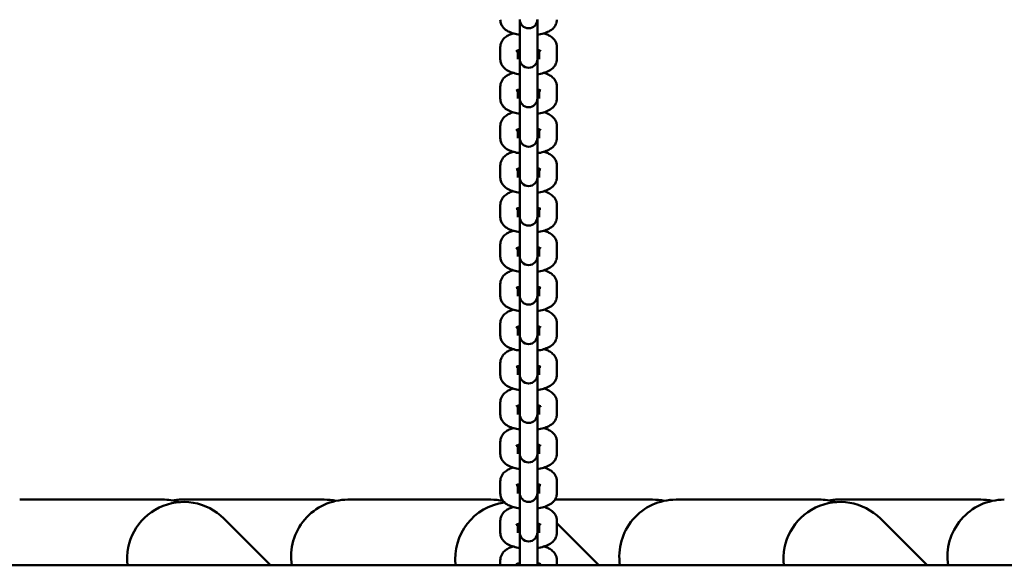
# Model space of a CAD drawing. Extents: x -5550 to 6350, y -3350 to 1950.
# Drawn here: x -1177 to -787, y 54 to 270 of the extents above; entities that cross this region are included whole.
import ezdxf

# ---------------------------------------------------------------- set-up
doc = ezdxf.new("R2010")
doc.units = 0
doc.header["$MEASUREMENT"] = 0
doc.layers.add('Sichtbare Kanten(DIN)', color=179, linetype='CONTINUOUS', lineweight=50)

msp = doc.modelspace()

# ---------------------------------------------------------------- linework, layer by layer
at = {"layer": 'Sichtbare Kanten(DIN)'}
for p, q in [((-978.5, 270.038), (-978.5, 259.746)), ((-971.5, 259.746), (-971.5, 270.038)), ((-986.2, 254.306), (-986.2, 259.134)), ((-979.2, 254.306), (-979.2, 257.795)), ((-978.5, 259.746), (-978.5, 254.918)), ((-971.5, 259.746), (-971.5, 254.918)), ((-970.8, 257.795), (-970.8, 254.306)), ((-963.8, 259.134), (-963.8, 254.306)), ((-978.5, 254.918), (-978.5, 254.416)), ((-978.5, 254.416), (-978.5, 244.125)), ((-971.5, 254.416), (-971.5, 254.918)), ((-971.5, 244.125), (-971.5, 254.416)), ((-986.2, 238.684), (-986.2, 243.513)), ((-979.2, 238.684), (-979.2, 242.173)), ((-978.5, 244.125), (-978.5, 239.297)), ((-971.5, 244.125), (-971.5, 239.297)), ((-970.8, 242.173), (-970.8, 238.684)), ((-963.8, 243.513), (-963.8, 238.684)), ((-978.5, 239.297), (-978.5, 238.795)), ((-978.5, 238.795), (-978.5, 228.504)), ((-971.5, 238.795), (-971.5, 239.297)), ((-971.5, 228.504), (-971.5, 238.795)), ((-986.2, 223.063), (-986.2, 227.892)), ((-979.2, 223.063), (-979.2, 226.552)), ((-978.5, 228.504), (-978.5, 223.675)), ((-971.5, 228.504), (-971.5, 223.675)), ((-970.8, 226.552), (-970.8, 223.063)), ((-963.8, 227.892), (-963.8, 223.063)), ((-978.5, 223.675), (-978.5, 223.174)), ((-978.5, 223.174), (-978.5, 212.882)), ((-971.5, 223.174), (-971.5, 223.675)), ((-971.5, 212.882), (-971.5, 223.174)), ((-986.2, 207.442), (-986.2, 212.27)), ((-979.2, 207.442), (-979.2, 210.931)), ((-978.5, 212.882), (-978.5, 208.054)), ((-971.5, 212.882), (-971.5, 208.054)), ((-970.8, 210.931), (-970.8, 207.442)), ((-963.8, 212.27), (-963.8, 207.442)), ((-978.5, 208.054), (-978.5, 207.552)), ((-978.5, 207.552), (-978.5, 197.261)), ((-971.5, 207.552), (-971.5, 208.054)), ((-971.5, 197.261), (-971.5, 207.552)), ((-986.2, 191.82), (-986.2, 196.649)), ((-979.2, 191.82), (-979.2, 195.309)), ((-978.5, 197.261), (-978.5, 192.433)), ((-971.5, 197.261), (-971.5, 192.433)), ((-970.8, 195.309), (-970.8, 191.82)), ((-963.8, 196.649), (-963.8, 191.82)), ((-978.5, 192.433), (-978.5, 191.931)), ((-978.5, 191.931), (-978.5, 181.64)), ((-971.5, 191.931), (-971.5, 192.433)), ((-971.5, 181.64), (-971.5, 191.931)), ((-986.2, 176.199), (-986.2, 181.028)), ((-979.2, 176.199), (-979.2, 179.688)), ((-978.5, 181.64), (-978.5, 176.811)), ((-971.5, 181.64), (-971.5, 176.811)), ((-970.8, 179.688), (-970.8, 176.199)), ((-963.8, 181.028), (-963.8, 176.199)), ((-978.5, 176.811), (-978.5, 176.31)), ((-978.5, 176.31), (-978.5, 166.019)), ((-971.5, 176.31), (-971.5, 176.811)), ((-971.5, 166.019), (-971.5, 176.31)), ((-986.2, 160.578), (-986.2, 165.406)), ((-979.2, 160.578), (-979.2, 164.067)), ((-978.5, 166.019), (-978.5, 161.19)), ((-971.5, 166.019), (-971.5, 161.19)), ((-970.8, 164.067), (-970.8, 160.578)), ((-963.8, 165.406), (-963.8, 160.578)), ((-978.5, 161.19), (-978.5, 160.688)), ((-978.5, 160.688), (-978.5, 150.397)), ((-971.5, 160.688), (-971.5, 161.19)), ((-971.5, 150.397), (-971.5, 160.688)), ((-986.2, 144.957), (-986.2, 149.785)), ((-979.2, 144.957), (-979.2, 148.445)), ((-978.5, 150.397), (-978.5, 145.569)), ((-971.5, 150.397), (-971.5, 145.569)), ((-970.8, 148.445), (-970.8, 144.957)), ((-963.8, 149.785), (-963.8, 144.957)), ((-978.5, 145.569), (-978.5, 145.067)), ((-978.5, 145.067), (-978.5, 134.776)), ((-971.5, 145.067), (-971.5, 145.569)), ((-971.5, 134.776), (-971.5, 145.067)), ((-986.2, 129.335), (-986.2, 134.164)), ((-979.2, 129.335), (-979.2, 132.824)), ((-978.5, 134.776), (-978.5, 129.947)), ((-971.5, 134.776), (-971.5, 129.947)), ((-970.8, 132.824), (-970.8, 129.335)), ((-963.8, 134.164), (-963.8, 129.335)), ((-978.5, 129.947), (-978.5, 129.446)), ((-978.5, 129.446), (-978.5, 119.155)), ((-971.5, 129.446), (-971.5, 129.947)), ((-971.5, 119.155), (-971.5, 129.446)), ((-986.2, 113.714), (-986.2, 118.542)), ((-979.2, 113.714), (-979.2, 117.203)), ((-978.5, 119.155), (-978.5, 114.326)), ((-971.5, 119.155), (-971.5, 114.326)), ((-970.8, 117.203), (-970.8, 113.714)), ((-963.8, 118.542), (-963.8, 113.714)), ((-978.5, 114.326), (-978.5, 113.825)), ((-978.5, 113.825), (-978.5, 103.533)), ((-971.5, 113.825), (-971.5, 114.326)), ((-971.5, 103.533), (-971.5, 113.825)), ((-986.2, 98.093), (-986.2, 102.921)), ((-979.2, 98.093), (-979.2, 101.581)), ((-978.5, 103.533), (-978.5, 98.705)), ((-971.5, 103.533), (-971.5, 98.705)), ((-970.8, 101.581), (-970.8, 98.093)), ((-963.8, 102.921), (-963.8, 98.093)), ((-978.5, 98.705), (-978.5, 98.203)), ((-978.5, 98.203), (-978.5, 87.912)), ((-971.5, 98.203), (-971.5, 98.705)), ((-971.5, 87.912), (-971.5, 98.203)), ((-986.2, 82.471), (-986.2, 87.3)), ((-979.2, 82.471), (-979.2, 85.96)), ((-978.5, 87.912), (-978.5, 83.084)), ((-971.5, 87.912), (-971.5, 83.084)), ((-970.8, 85.96), (-970.8, 82.471)), ((-963.8, 87.3), (-963.8, 82.471)), ((-978.5, 83.084), (-978.5, 82.582)), ((-978.5, 82.582), (-978.5, 72.291)), ((-971.5, 82.582), (-971.5, 83.084)), ((-971.5, 72.291), (-971.5, 82.582)), ((-1176.569, 80), (-1120, 80)), ((-1055.931, 80), (-1112.5, 80)), ((-1046.569, 80), (-990, 80)), ((-925.931, 80), (-964.53, 80)), ((-916.569, 80), (-860, 80)), ((-795.931, 80), (-852.5, 80)), ((-1095.659, 72.478), (-1077.18, 54)), ((-986.2, 66.85), (-986.2, 71.678)), ((-979.2, 66.85), (-979.2, 70.339)), ((-978.5, 72.291), (-978.5, 67.462)), ((-971.5, 72.291), (-971.5, 67.462)), ((-970.8, 70.339), (-970.8, 66.85)), ((-963.8, 71.678), (-963.8, 66.85)), ((-963.8, 70.62), (-947.18, 54)), ((-835.659, 72.478), (-817.18, 54)), ((-978.5, 67.462), (-978.5, 66.961)), ((-978.5, 66.961), (-978.5, 56.669)), ((-971.5, 66.961), (-971.5, 67.462)), ((-971.5, 56.669), (-971.5, 66.961)), ((-986.2, 54), (-986.2, 56.057)), ((-979.2, 54), (-979.2, 54.717)), ((-978.5, 56.669), (-978.5, 54)), ((-971.5, 56.669), (-971.5, 54)), ((-970.8, 54.717), (-970.8, 54)), ((-963.8, 56.057), (-963.8, 54)), ((1806.394, 54), (-1806.394, 54))]:
    msp.add_line(p, q, dxfattribs=at)
at = {"layer": 'Sichtbare Kanten(DIN)', "flags": 128}
for points in [[(-978.5, 263.945), (-979.118, 264.047), (-979.724, 264.166), (-980.315, 264.304), (-980.894, 264.462), (-981.457, 264.64), (-982.006, 264.841), (-982.543, 265.063), (-983.068, 265.316), (-983.58, 265.612), (-984.08, 265.961), (-984.566, 266.376), (-984.804, 266.612), (-985.038, 266.87), (-985.263, 267.153), (-985.476, 267.466), (-985.674, 267.81), (-985.849, 268.186), (-985.995, 268.591), (-986.106, 269.019), (-986.176, 269.467), (-986.2, 269.927)], [(-963.8, 269.927), (-963.824, 269.468), (-963.894, 269.019), (-964.005, 268.588), (-964.151, 268.184), (-964.326, 267.81), (-964.523, 267.467), (-964.737, 267.153), (-964.962, 266.869), (-965.195, 266.612), (-965.434, 266.377), (-965.924, 265.969), (-966.426, 265.623), (-966.937, 265.325), (-967.46, 265.065), (-967.994, 264.84), (-968.543, 264.64), (-969.106, 264.462), (-969.684, 264.305), (-970.276, 264.166), (-970.882, 264.047), (-971.5, 263.945)], [(-986.2, 259.134), (-986.187, 259.468), (-986.15, 259.797), (-986.089, 260.12), (-986.008, 260.431), (-985.908, 260.73), (-985.791, 261.012), (-985.518, 261.529), (-985.207, 261.982), (-984.875, 262.375), (-984.529, 262.718), (-984.174, 263.017), (-983.812, 263.281), (-983.446, 263.517), (-983.075, 263.73), (-982.697, 263.922), (-982.313, 264.096), (-981.923, 264.254), (-981.119, 264.531)], [(-968.881, 264.531), (-968.475, 264.397), (-968.077, 264.252), (-967.3, 263.927), (-966.921, 263.739), (-966.548, 263.528), (-966.182, 263.291), (-965.823, 263.023), (-965.471, 262.719), (-965.126, 262.375), (-964.793, 261.982), (-964.483, 261.53), (-964.341, 261.279), (-964.21, 261.011), (-964.093, 260.727), (-963.992, 260.429), (-963.91, 260.119), (-963.85, 259.798), (-963.813, 259.468), (-963.8, 259.134)], [(-979.861, 257.503), (-979.836, 257.519), (-979.763, 257.56), (-979.645, 257.619), (-979.486, 257.688), (-979.288, 257.764), (-979.056, 257.842), (-978.792, 257.919), (-978.5, 257.995)], [(-971.5, 257.995), (-971.208, 257.919), (-970.944, 257.842), (-970.712, 257.763), (-970.514, 257.688), (-970.355, 257.619), (-970.237, 257.56), (-970.164, 257.519), (-970.139, 257.503)], [(-978.5, 248.324), (-979.118, 248.426), (-979.724, 248.545), (-980.315, 248.683), (-980.894, 248.84), (-981.457, 249.019), (-982.006, 249.22), (-982.543, 249.442), (-983.068, 249.695), (-983.58, 249.991), (-984.08, 250.34), (-984.566, 250.755), (-984.804, 250.991), (-985.038, 251.248), (-985.263, 251.532), (-985.476, 251.845), (-985.674, 252.189), (-985.849, 252.565), (-985.995, 252.969), (-986.106, 253.398), (-986.176, 253.846), (-986.2, 254.306)], [(-978.5, 255.445), (-978.875, 255.544), (-979.2, 255.645)], [(-970.8, 255.645), (-971.125, 255.544), (-971.5, 255.445)], [(-963.8, 254.306), (-963.824, 253.847), (-963.894, 253.397), (-964.005, 252.967), (-964.151, 252.562), (-964.326, 252.189), (-964.523, 251.845), (-964.737, 251.532), (-964.962, 251.248), (-965.195, 250.99), (-965.434, 250.756), (-965.924, 250.347), (-966.426, 250.002), (-966.937, 249.703), (-967.46, 249.444), (-967.994, 249.218), (-968.543, 249.019), (-969.106, 248.841), (-969.684, 248.683), (-970.276, 248.545), (-970.882, 248.426), (-971.5, 248.324)], [(-986.2, 243.513), (-986.187, 243.847), (-986.15, 244.176), (-986.089, 244.498), (-986.008, 244.81), (-985.908, 245.109), (-985.791, 245.391), (-985.518, 245.907), (-985.207, 246.361), (-984.875, 246.754), (-984.529, 247.096), (-984.174, 247.396), (-983.812, 247.66), (-983.446, 247.896), (-983.075, 248.109), (-982.697, 248.301), (-982.313, 248.475), (-981.923, 248.632), (-981.119, 248.909)], [(-968.881, 248.909), (-968.475, 248.776), (-968.077, 248.631), (-967.3, 248.305), (-966.921, 248.117), (-966.548, 247.907), (-966.182, 247.67), (-965.823, 247.402), (-965.471, 247.098), (-965.126, 246.754), (-964.793, 246.361), (-964.483, 245.908), (-964.341, 245.657), (-964.21, 245.389), (-964.093, 245.105), (-963.992, 244.808), (-963.91, 244.497), (-963.85, 244.177), (-963.813, 243.847), (-963.8, 243.513)], [(-979.861, 241.881), (-979.836, 241.897), (-979.763, 241.939), (-979.645, 241.997), (-979.486, 242.067), (-979.288, 242.142), (-979.056, 242.22), (-978.792, 242.298), (-978.5, 242.373)], [(-971.5, 242.373), (-971.208, 242.298), (-970.944, 242.22), (-970.712, 242.142), (-970.514, 242.067), (-970.355, 241.998), (-970.237, 241.939), (-970.164, 241.897), (-970.139, 241.881)], [(-978.5, 232.703), (-979.118, 232.804), (-979.724, 232.924), (-980.315, 233.061), (-980.894, 233.219), (-981.457, 233.398), (-982.006, 233.598), (-982.543, 233.82), (-983.068, 234.074), (-983.58, 234.369), (-984.08, 234.719), (-984.566, 235.134), (-984.804, 235.369), (-985.038, 235.627), (-985.263, 235.911), (-985.476, 236.223), (-985.674, 236.567), (-985.849, 236.944), (-985.995, 237.348), (-986.106, 237.777), (-986.176, 238.225), (-986.2, 238.684)], [(-978.5, 239.824), (-978.875, 239.923), (-979.2, 240.024)], [(-970.8, 240.024), (-971.125, 239.923), (-971.5, 239.824)], [(-963.8, 238.684), (-963.824, 238.225), (-963.894, 237.776), (-964.005, 237.345), (-964.151, 236.941), (-964.326, 236.567), (-964.523, 236.224), (-964.737, 235.911), (-964.962, 235.627), (-965.195, 235.369), (-965.434, 235.135), (-965.924, 234.726), (-966.426, 234.381), (-966.937, 234.082), (-967.46, 233.823), (-967.994, 233.597), (-968.543, 233.398), (-969.106, 233.22), (-969.684, 233.062), (-970.276, 232.924), (-970.882, 232.804), (-971.5, 232.703)], [(-986.2, 227.892), (-986.187, 228.225), (-986.15, 228.555), (-986.089, 228.877), (-986.008, 229.189), (-985.908, 229.487), (-985.791, 229.77), (-985.518, 230.286), (-985.207, 230.739), (-984.875, 231.133), (-984.529, 231.475), (-984.174, 231.774), (-983.812, 232.038), (-983.446, 232.275), (-983.075, 232.488), (-982.697, 232.68), (-982.313, 232.853), (-981.923, 233.011), (-981.119, 233.288)], [(-968.881, 233.288), (-968.475, 233.155), (-968.077, 233.009), (-967.3, 232.684), (-966.921, 232.496), (-966.548, 232.286), (-966.182, 232.049), (-965.823, 231.78), (-965.471, 231.476), (-965.126, 231.133), (-964.793, 230.739), (-964.483, 230.287), (-964.341, 230.036), (-964.21, 229.768), (-964.093, 229.484), (-963.992, 229.186), (-963.91, 228.876), (-963.85, 228.555), (-963.813, 228.226), (-963.8, 227.892)], [(-979.861, 226.26), (-979.836, 226.276), (-979.763, 226.318), (-979.645, 226.376), (-979.486, 226.446), (-979.288, 226.521), (-979.056, 226.599), (-978.792, 226.677), (-978.5, 226.752)], [(-971.5, 226.752), (-971.208, 226.677), (-970.944, 226.599), (-970.712, 226.521), (-970.514, 226.446), (-970.355, 226.376), (-970.237, 226.317), (-970.164, 226.276), (-970.139, 226.26)], [(-978.5, 217.081), (-979.118, 217.183), (-979.724, 217.302), (-980.315, 217.44), (-980.894, 217.598), (-981.457, 217.776), (-982.006, 217.977), (-982.543, 218.199), (-983.068, 218.452), (-983.58, 218.748), (-984.08, 219.097), (-984.566, 219.512), (-984.804, 219.748), (-985.038, 220.006), (-985.263, 220.289), (-985.476, 220.602), (-985.674, 220.946), (-985.849, 221.322), (-985.995, 221.727), (-986.106, 222.155), (-986.176, 222.603), (-986.2, 223.063)], [(-978.5, 224.203), (-978.875, 224.301), (-979.2, 224.403)], [(-970.8, 224.403), (-971.125, 224.301), (-971.5, 224.203)], [(-963.8, 223.063), (-963.824, 222.604), (-963.894, 222.155), (-964.005, 221.724), (-964.151, 221.32), (-964.326, 220.946), (-964.523, 220.603), (-964.737, 220.29), (-964.962, 220.005), (-965.195, 219.748), (-965.434, 219.513), (-965.924, 219.105), (-966.426, 218.759), (-966.937, 218.461), (-967.46, 218.202), (-967.994, 217.976), (-968.543, 217.776), (-969.106, 217.598), (-969.684, 217.441), (-970.276, 217.302), (-970.882, 217.183), (-971.5, 217.081)], [(-986.2, 212.27), (-986.187, 212.604), (-986.15, 212.933), (-986.089, 213.256), (-986.008, 213.568), (-985.908, 213.866), (-985.791, 214.148), (-985.518, 214.665), (-985.207, 215.118), (-984.875, 215.511), (-984.529, 215.854), (-984.174, 216.153), (-983.812, 216.417), (-983.446, 216.653), (-983.075, 216.866), (-982.697, 217.058), (-982.313, 217.232), (-981.923, 217.39), (-981.119, 217.667)], [(-968.881, 217.667), (-968.475, 217.533), (-968.077, 217.388), (-967.3, 217.063), (-966.921, 216.875), (-966.548, 216.665), (-966.182, 216.427), (-965.823, 216.159), (-965.471, 215.855), (-965.126, 215.511), (-964.793, 215.118), (-964.483, 214.666), (-964.341, 214.415), (-964.21, 214.147), (-964.093, 213.863), (-963.992, 213.565), (-963.91, 213.255), (-963.85, 212.934), (-963.813, 212.604), (-963.8, 212.27)], [(-979.861, 210.639), (-979.836, 210.655), (-979.763, 210.696), (-979.645, 210.755), (-979.486, 210.824), (-979.288, 210.9), (-979.056, 210.978), (-978.792, 211.055), (-978.5, 211.131)], [(-971.5, 211.131), (-971.208, 211.055), (-970.944, 210.978), (-970.712, 210.9), (-970.514, 210.824), (-970.355, 210.755), (-970.237, 210.696), (-970.164, 210.655), (-970.139, 210.639)], [(-978.5, 201.46), (-979.118, 201.562), (-979.724, 201.681), (-980.315, 201.819), (-980.894, 201.976), (-981.457, 202.155), (-982.006, 202.356), (-982.543, 202.578), (-983.068, 202.831), (-983.58, 203.127), (-984.08, 203.476), (-984.566, 203.891), (-984.804, 204.127), (-985.038, 204.384), (-985.263, 204.668), (-985.476, 204.981), (-985.674, 205.325), (-985.849, 205.701), (-985.995, 206.106), (-986.106, 206.534), (-986.176, 206.982), (-986.2, 207.442)], [(-978.5, 208.581), (-978.875, 208.68), (-979.2, 208.781)], [(-970.8, 208.781), (-971.125, 208.68), (-971.5, 208.581)], [(-963.8, 207.442), (-963.824, 206.983), (-963.894, 206.533), (-964.005, 206.103), (-964.151, 205.698), (-964.326, 205.325), (-964.523, 204.981), (-964.737, 204.668), (-964.962, 204.384), (-965.195, 204.126), (-965.434, 203.892), (-965.924, 203.483), (-966.426, 203.138), (-966.937, 202.839), (-967.46, 202.58), (-967.994, 202.354), (-968.543, 202.155), (-969.106, 201.977), (-969.684, 201.819), (-970.276, 201.681), (-970.882, 201.562), (-971.5, 201.46)], [(-986.2, 196.649), (-986.187, 196.983), (-986.15, 197.312), (-986.089, 197.634), (-986.008, 197.946), (-985.908, 198.245), (-985.791, 198.527), (-985.518, 199.043), (-985.207, 199.497), (-984.875, 199.89), (-984.529, 200.233), (-984.174, 200.532), (-983.812, 200.796), (-983.446, 201.032), (-983.075, 201.245), (-982.697, 201.437), (-982.313, 201.611), (-981.923, 201.768), (-981.119, 202.045)], [(-968.881, 202.045), (-968.475, 201.912), (-968.077, 201.767), (-967.3, 201.441), (-966.921, 201.254), (-966.548, 201.043), (-966.182, 200.806), (-965.823, 200.538), (-965.471, 200.234), (-965.126, 199.89), (-964.793, 199.497), (-964.483, 199.044), (-964.341, 198.793), (-964.21, 198.525), (-964.093, 198.241), (-963.992, 197.944), (-963.91, 197.633), (-963.85, 197.313), (-963.813, 196.983), (-963.8, 196.649)], [(-979.861, 195.018), (-979.836, 195.034), (-979.763, 195.075), (-979.645, 195.134), (-979.486, 195.203), (-979.288, 195.278), (-979.056, 195.356), (-978.792, 195.434), (-978.5, 195.509)], [(-971.5, 195.509), (-971.208, 195.434), (-970.944, 195.356), (-970.712, 195.278), (-970.514, 195.203), (-970.355, 195.134), (-970.237, 195.075), (-970.164, 195.034), (-970.139, 195.018)], [(-978.5, 185.839), (-979.118, 185.94), (-979.724, 186.06), (-980.315, 186.197), (-980.894, 186.355), (-981.457, 186.534), (-982.006, 186.734), (-982.543, 186.956), (-983.068, 187.21), (-983.58, 187.505), (-984.08, 187.855), (-984.566, 188.27), (-984.804, 188.505), (-985.038, 188.763), (-985.263, 189.047), (-985.476, 189.359), (-985.674, 189.703), (-985.849, 190.08), (-985.995, 190.484), (-986.106, 190.913), (-986.176, 191.361), (-986.2, 191.82)], [(-978.5, 192.96), (-978.875, 193.059), (-979.2, 193.16)], [(-970.8, 193.16), (-971.125, 193.059), (-971.5, 192.96)], [(-963.8, 191.82), (-963.824, 191.361), (-963.894, 190.912), (-964.005, 190.481), (-964.151, 190.077), (-964.326, 189.703), (-964.523, 189.36), (-964.737, 189.047), (-964.962, 188.763), (-965.195, 188.505), (-965.434, 188.271), (-965.924, 187.862), (-966.426, 187.517), (-966.937, 187.218), (-967.46, 186.959), (-967.994, 186.733), (-968.543, 186.534), (-969.106, 186.356), (-969.684, 186.198), (-970.276, 186.06), (-970.882, 185.94), (-971.5, 185.839)], [(-986.2, 181.028), (-986.187, 181.361), (-986.15, 181.691), (-986.089, 182.013), (-986.008, 182.325), (-985.908, 182.623), (-985.791, 182.906), (-985.518, 183.422), (-985.207, 183.875), (-984.875, 184.269), (-984.529, 184.611), (-984.174, 184.91), (-983.812, 185.174), (-983.446, 185.411), (-983.075, 185.624), (-982.697, 185.816), (-982.313, 185.989), (-981.923, 186.147), (-981.119, 186.424)], [(-968.881, 186.424), (-968.475, 186.291), (-968.077, 186.145), (-967.3, 185.82), (-966.921, 185.632), (-966.548, 185.422), (-966.182, 185.185), (-965.823, 184.916), (-965.471, 184.612), (-965.126, 184.269), (-964.793, 183.875), (-964.483, 183.423), (-964.341, 183.172), (-964.21, 182.904), (-964.093, 182.62), (-963.992, 182.322), (-963.91, 182.012), (-963.85, 181.691), (-963.813, 181.362), (-963.8, 181.028)], [(-979.861, 179.396), (-979.836, 179.412), (-979.763, 179.454), (-979.645, 179.512), (-979.486, 179.582), (-979.288, 179.657), (-979.056, 179.735), (-978.792, 179.813), (-978.5, 179.888)], [(-971.5, 179.888), (-971.208, 179.813), (-970.944, 179.735), (-970.712, 179.657), (-970.514, 179.582), (-970.355, 179.512), (-970.237, 179.453), (-970.164, 179.412), (-970.139, 179.396)], [(-978.5, 170.217), (-979.118, 170.319), (-979.724, 170.438), (-980.315, 170.576), (-980.894, 170.734), (-981.457, 170.913), (-982.006, 171.113), (-982.543, 171.335), (-983.068, 171.588), (-983.58, 171.884), (-984.08, 172.234), (-984.566, 172.648), (-984.804, 172.884), (-985.038, 173.142), (-985.263, 173.425), (-985.476, 173.738), (-985.674, 174.082), (-985.849, 174.458), (-985.995, 174.863), (-986.106, 175.291), (-986.176, 175.739), (-986.2, 176.199)], [(-978.5, 177.339), (-978.875, 177.437), (-979.2, 177.539)], [(-970.8, 177.539), (-971.125, 177.437), (-971.5, 177.339)], [(-963.8, 176.199), (-963.824, 175.74), (-963.894, 175.291), (-964.005, 174.86), (-964.151, 174.456), (-964.326, 174.082), (-964.523, 173.739), (-964.737, 173.426), (-964.962, 173.141), (-965.195, 172.884), (-965.434, 172.649), (-965.924, 172.241), (-966.426, 171.895), (-966.937, 171.597), (-967.46, 171.338), (-967.994, 171.112), (-968.543, 170.912), (-969.106, 170.734), (-969.684, 170.577), (-970.276, 170.439), (-970.882, 170.319), (-971.5, 170.217)], [(-986.2, 165.406), (-986.187, 165.74), (-986.15, 166.069), (-986.089, 166.392), (-986.008, 166.704), (-985.908, 167.002), (-985.791, 167.284), (-985.518, 167.801), (-985.207, 168.254), (-984.875, 168.647), (-984.529, 168.99), (-984.174, 169.289), (-983.812, 169.553), (-983.446, 169.789), (-983.075, 170.002), (-982.697, 170.194), (-982.313, 170.368), (-981.923, 170.526), (-981.119, 170.803)], [(-968.881, 170.803), (-968.475, 170.669), (-968.077, 170.524), (-967.3, 170.199), (-966.921, 170.011), (-966.548, 169.801), (-966.182, 169.563), (-965.823, 169.295), (-965.471, 168.991), (-965.126, 168.647), (-964.793, 168.254), (-964.483, 167.802), (-964.341, 167.551), (-964.21, 167.283), (-964.093, 166.999), (-963.992, 166.701), (-963.91, 166.391), (-963.85, 166.07), (-963.813, 165.74), (-963.8, 165.406)], [(-979.861, 163.775), (-979.836, 163.791), (-979.763, 163.832), (-979.645, 163.891), (-979.486, 163.96), (-979.288, 164.036), (-979.056, 164.114), (-978.792, 164.191), (-978.5, 164.267)], [(-971.5, 164.267), (-971.208, 164.191), (-970.944, 164.114), (-970.712, 164.036), (-970.514, 163.96), (-970.355, 163.891), (-970.237, 163.832), (-970.164, 163.791), (-970.139, 163.775)], [(-978.5, 154.596), (-979.118, 154.698), (-979.724, 154.817), (-980.315, 154.955), (-980.894, 155.112), (-981.457, 155.291), (-982.006, 155.492), (-982.543, 155.714), (-983.068, 155.967), (-983.58, 156.263), (-984.08, 156.612), (-984.566, 157.027), (-984.804, 157.263), (-985.038, 157.52), (-985.263, 157.804), (-985.476, 158.117), (-985.674, 158.461), (-985.849, 158.837), (-985.995, 159.242), (-986.106, 159.67), (-986.176, 160.118), (-986.2, 160.578)], [(-978.5, 161.717), (-978.875, 161.816), (-979.2, 161.917)], [(-970.8, 161.917), (-971.125, 161.816), (-971.5, 161.717)], [(-963.8, 160.578), (-963.824, 160.119), (-963.894, 159.67), (-964.005, 159.239), (-964.151, 158.834), (-964.326, 158.461), (-964.523, 158.118), (-964.737, 157.804), (-964.962, 157.52), (-965.195, 157.262), (-965.434, 157.028), (-965.924, 156.62), (-966.426, 156.274), (-966.937, 155.975), (-967.46, 155.716), (-967.994, 155.49), (-968.543, 155.291), (-969.106, 155.113), (-969.684, 154.955), (-970.276, 154.817), (-970.882, 154.698), (-971.5, 154.596)], [(-986.2, 149.785), (-986.187, 150.119), (-986.15, 150.448), (-986.089, 150.77), (-986.008, 151.082), (-985.908, 151.381), (-985.791, 151.663), (-985.518, 152.179), (-985.207, 152.633), (-984.875, 153.026), (-984.529, 153.369), (-984.174, 153.668), (-983.812, 153.932), (-983.446, 154.168), (-983.075, 154.381), (-982.697, 154.573), (-982.313, 154.747), (-981.923, 154.904), (-981.119, 155.181)], [(-968.881, 155.181), (-968.475, 155.048), (-968.077, 154.903), (-967.3, 154.577), (-966.921, 154.39), (-966.548, 154.179), (-966.182, 153.942), (-965.823, 153.674), (-965.471, 153.37), (-965.126, 153.026), (-964.793, 152.633), (-964.483, 152.18), (-964.341, 151.929), (-964.21, 151.661), (-964.093, 151.377), (-963.992, 151.08), (-963.91, 150.77), (-963.85, 150.449), (-963.813, 150.119), (-963.8, 149.785)], [(-979.861, 148.154), (-979.836, 148.17), (-979.763, 148.211), (-979.645, 148.27), (-979.486, 148.339), (-979.288, 148.414), (-979.056, 148.492), (-978.792, 148.57), (-978.5, 148.645)], [(-971.5, 148.645), (-971.208, 148.57), (-970.944, 148.492), (-970.712, 148.414), (-970.514, 148.339), (-970.355, 148.27), (-970.237, 148.211), (-970.164, 148.17), (-970.139, 148.154)], [(-978.5, 138.975), (-979.118, 139.076), (-979.724, 139.196), (-980.315, 139.333), (-980.894, 139.491), (-981.457, 139.67), (-982.006, 139.87), (-982.543, 140.092), (-983.068, 140.346), (-983.58, 140.641), (-984.08, 140.991), (-984.566, 141.406), (-984.804, 141.641), (-985.038, 141.899), (-985.263, 142.183), (-985.476, 142.495), (-985.674, 142.839), (-985.849, 143.216), (-985.995, 143.62), (-986.106, 144.049), (-986.176, 144.497), (-986.2, 144.957)], [(-978.5, 146.096), (-978.875, 146.195), (-979.2, 146.296)], [(-970.8, 146.296), (-971.125, 146.195), (-971.5, 146.096)], [(-963.8, 144.957), (-963.824, 144.497), (-963.894, 144.048), (-964.005, 143.617), (-964.151, 143.213), (-964.326, 142.839), (-964.523, 142.496), (-964.737, 142.183), (-964.962, 141.899), (-965.195, 141.641), (-965.434, 141.407), (-965.924, 140.998), (-966.426, 140.653), (-966.937, 140.354), (-967.46, 140.095), (-967.994, 139.869), (-968.543, 139.67), (-969.106, 139.492), (-969.684, 139.334), (-970.276, 139.196), (-970.882, 139.076), (-971.5, 138.975)], [(-986.2, 134.164), (-986.187, 134.497), (-986.15, 134.827), (-986.089, 135.149), (-986.008, 135.461), (-985.908, 135.759), (-985.791, 136.042), (-985.518, 136.558), (-985.207, 137.011), (-984.875, 137.405), (-984.529, 137.747), (-984.174, 138.046), (-983.812, 138.31), (-983.446, 138.547), (-983.075, 138.76), (-982.697, 138.952), (-982.313, 139.125), (-981.923, 139.283), (-981.119, 139.56)], [(-968.881, 139.56), (-968.475, 139.427), (-968.077, 139.282), (-967.3, 138.956), (-966.921, 138.768), (-966.548, 138.558), (-966.182, 138.321), (-965.823, 138.052), (-965.471, 137.749), (-965.126, 137.405), (-964.793, 137.011), (-964.483, 136.559), (-964.341, 136.308), (-964.21, 136.04), (-964.093, 135.756), (-963.992, 135.458), (-963.91, 135.148), (-963.85, 134.827), (-963.813, 134.498), (-963.8, 134.164)], [(-979.861, 132.532), (-979.836, 132.548), (-979.763, 132.59), (-979.645, 132.648), (-979.486, 132.718), (-979.288, 132.793), (-979.056, 132.871), (-978.792, 132.949), (-978.5, 133.024)], [(-971.5, 133.024), (-971.208, 132.949), (-970.944, 132.871), (-970.712, 132.793), (-970.514, 132.718), (-970.355, 132.648), (-970.237, 132.589), (-970.164, 132.548), (-970.139, 132.532)], [(-978.5, 123.353), (-979.118, 123.455), (-979.724, 123.574), (-980.315, 123.712), (-980.894, 123.87), (-981.457, 124.049), (-982.006, 124.249), (-982.543, 124.471), (-983.068, 124.724), (-983.58, 125.02), (-984.08, 125.37), (-984.566, 125.784), (-984.804, 126.02), (-985.038, 126.278), (-985.263, 126.562), (-985.476, 126.874), (-985.674, 127.218), (-985.849, 127.594), (-985.995, 127.999), (-986.106, 128.427), (-986.176, 128.875), (-986.2, 129.335)], [(-978.5, 130.475), (-978.875, 130.573), (-979.2, 130.675)], [(-970.8, 130.675), (-971.125, 130.573), (-971.5, 130.475)], [(-963.8, 129.335), (-963.824, 128.876), (-963.894, 128.427), (-964.005, 127.996), (-964.151, 127.592), (-964.326, 127.218), (-964.523, 126.875), (-964.737, 126.562), (-964.962, 126.278), (-965.195, 126.02), (-965.434, 125.785), (-965.924, 125.377), (-966.426, 125.031), (-966.937, 124.733), (-967.46, 124.474), (-967.994, 124.248), (-968.543, 124.048), (-969.106, 123.87), (-969.684, 123.713), (-970.276, 123.575), (-970.882, 123.455), (-971.5, 123.353)], [(-986.2, 118.542), (-986.187, 118.876), (-986.15, 119.205), (-986.089, 119.528), (-986.008, 119.84), (-985.908, 120.138), (-985.791, 120.42), (-985.518, 120.937), (-985.207, 121.39), (-984.875, 121.784), (-984.529, 122.126), (-984.174, 122.425), (-983.812, 122.689), (-983.446, 122.925), (-983.075, 123.138), (-982.697, 123.33), (-982.313, 123.504), (-981.923, 123.662), (-981.119, 123.939)], [(-968.881, 123.939), (-968.475, 123.805), (-968.077, 123.66), (-967.3, 123.335), (-966.921, 123.147), (-966.548, 122.937), (-966.182, 122.699), (-965.823, 122.431), (-965.471, 122.127), (-965.126, 121.783), (-964.793, 121.39), (-964.483, 120.938), (-964.341, 120.687), (-964.21, 120.419), (-964.093, 120.135), (-963.992, 119.837), (-963.91, 119.527), (-963.85, 119.206), (-963.813, 118.876), (-963.8, 118.542)], [(-979.861, 116.911), (-979.836, 116.927), (-979.763, 116.968), (-979.645, 117.027), (-979.486, 117.096), (-979.288, 117.172), (-979.056, 117.25), (-978.792, 117.327), (-978.5, 117.403)], [(-971.5, 117.403), (-971.208, 117.327), (-970.944, 117.25), (-970.712, 117.172), (-970.514, 117.096), (-970.355, 117.027), (-970.237, 116.968), (-970.164, 116.927), (-970.139, 116.911)], [(-978.5, 107.732), (-979.118, 107.834), (-979.724, 107.953), (-980.315, 108.091), (-980.894, 108.248), (-981.457, 108.427), (-982.006, 108.628), (-982.543, 108.85), (-983.068, 109.103), (-983.58, 109.399), (-984.08, 109.748), (-984.566, 110.163), (-984.804, 110.399), (-985.038, 110.656), (-985.263, 110.94), (-985.476, 111.253), (-985.674, 111.597), (-985.849, 111.973), (-985.995, 112.378), (-986.106, 112.806), (-986.176, 113.254), (-986.2, 113.714)], [(-978.5, 114.854), (-978.875, 114.952), (-979.2, 115.054)], [(-970.8, 115.054), (-971.125, 114.952), (-971.5, 114.854)], [(-963.8, 113.714), (-963.824, 113.255), (-963.894, 112.806), (-964.005, 112.375), (-964.151, 111.97), (-964.326, 111.597), (-964.523, 111.254), (-964.737, 110.94), (-964.962, 110.656), (-965.195, 110.398), (-965.434, 110.164), (-965.924, 109.756), (-966.426, 109.41), (-966.937, 109.111), (-967.46, 108.852), (-967.994, 108.626), (-968.543, 108.427), (-969.106, 108.249), (-969.684, 108.091), (-970.276, 107.953), (-970.882, 107.834), (-971.5, 107.732)], [(-986.2, 102.921), (-986.187, 103.255), (-986.15, 103.584), (-986.089, 103.906), (-986.008, 104.218), (-985.908, 104.517), (-985.791, 104.799), (-985.518, 105.316), (-985.207, 105.769), (-984.875, 106.162), (-984.529, 106.505), (-984.174, 106.804), (-983.812, 107.068), (-983.446, 107.304), (-983.075, 107.517), (-982.697, 107.709), (-982.313, 107.883), (-981.923, 108.04), (-981.119, 108.317)], [(-968.881, 108.317), (-968.475, 108.184), (-968.077, 108.039), (-967.3, 107.713), (-966.921, 107.526), (-966.548, 107.315), (-966.182, 107.078), (-965.823, 106.81), (-965.471, 106.506), (-965.126, 106.162), (-964.793, 105.769), (-964.483, 105.317), (-964.341, 105.066), (-964.21, 104.797), (-964.093, 104.513), (-963.992, 104.216), (-963.91, 103.906), (-963.85, 103.585), (-963.813, 103.255), (-963.8, 102.921)], [(-979.861, 101.29), (-979.836, 101.306), (-979.763, 101.347), (-979.645, 101.406), (-979.486, 101.475), (-979.288, 101.551), (-979.056, 101.628), (-978.792, 101.706), (-978.5, 101.781)], [(-971.5, 101.781), (-971.208, 101.706), (-970.944, 101.628), (-970.712, 101.55), (-970.514, 101.475), (-970.355, 101.406), (-970.237, 101.347), (-970.164, 101.306), (-970.139, 101.29)], [(-978.5, 92.111), (-979.118, 92.212), (-979.724, 92.332), (-980.315, 92.469), (-980.894, 92.627), (-981.457, 92.806), (-982.006, 93.006), (-982.543, 93.229), (-983.068, 93.482), (-983.58, 93.777), (-984.08, 94.127), (-984.566, 94.542), (-984.804, 94.777), (-985.038, 95.035), (-985.263, 95.319), (-985.476, 95.631), (-985.674, 95.975), (-985.849, 96.352), (-985.995, 96.756), (-986.106, 97.185), (-986.176, 97.633), (-986.2, 98.093)], [(-978.5, 99.232), (-978.875, 99.331), (-979.2, 99.432)], [(-970.8, 99.432), (-971.125, 99.331), (-971.5, 99.232)], [(-963.8, 98.093), (-963.824, 97.633), (-963.894, 97.184), (-964.005, 96.754), (-964.151, 96.349), (-964.326, 95.975), (-964.523, 95.632), (-964.737, 95.319), (-964.962, 95.035), (-965.195, 94.777), (-965.434, 94.543), (-965.924, 94.134), (-966.426, 93.789), (-966.937, 93.49), (-967.46, 93.231), (-967.994, 93.005), (-968.543, 92.806), (-969.106, 92.628), (-969.684, 92.47), (-970.276, 92.332), (-970.882, 92.212), (-971.5, 92.111)], [(-986.2, 87.3), (-986.187, 87.633), (-986.15, 87.963), (-986.089, 88.285), (-986.008, 88.597), (-985.908, 88.895), (-985.791, 89.178), (-985.518, 89.694), (-985.207, 90.147), (-984.875, 90.541), (-984.529, 90.883), (-984.174, 91.182), (-983.812, 91.446), (-983.446, 91.683), (-983.075, 91.896), (-982.697, 92.088), (-982.313, 92.261), (-981.923, 92.419), (-981.119, 92.696)], [(-968.881, 92.696), (-968.475, 92.563), (-968.077, 92.418), (-967.3, 92.092), (-966.921, 91.904), (-966.548, 91.694), (-966.182, 91.457), (-965.823, 91.188), (-965.471, 90.885), (-965.126, 90.541), (-964.793, 90.147), (-964.483, 89.695), (-964.341, 89.444), (-964.21, 89.176), (-964.093, 88.892), (-963.992, 88.594), (-963.91, 88.284), (-963.85, 87.963), (-963.813, 87.634), (-963.8, 87.3)], [(-979.861, 85.668), (-979.836, 85.684), (-979.763, 85.726), (-979.645, 85.784), (-979.486, 85.854), (-979.288, 85.929), (-979.056, 86.007), (-978.792, 86.085), (-978.5, 86.16)], [(-971.5, 86.16), (-971.208, 86.085), (-970.944, 86.007), (-970.712, 85.929), (-970.514, 85.854), (-970.355, 85.784), (-970.237, 85.726), (-970.164, 85.684), (-970.139, 85.668)], [(-978.5, 76.489), (-979.118, 76.591), (-979.724, 76.71), (-980.315, 76.848), (-980.894, 77.006), (-981.457, 77.185), (-982.006, 77.385), (-982.543, 77.607), (-983.068, 77.86), (-983.58, 78.156), (-984.08, 78.506), (-984.566, 78.921), (-984.804, 79.156), (-985.038, 79.414), (-985.263, 79.698), (-985.476, 80.01), (-985.674, 80.354), (-985.849, 80.73), (-985.995, 81.135), (-986.106, 81.563), (-986.176, 82.011), (-986.2, 82.471)], [(-978.5, 83.611), (-978.875, 83.709), (-979.2, 83.811)], [(-970.8, 83.811), (-971.125, 83.709), (-971.5, 83.611)], [(-963.8, 82.471), (-963.824, 82.012), (-963.894, 81.563), (-964.005, 81.132), (-964.151, 80.728), (-964.326, 80.354), (-964.523, 80.011), (-964.737, 79.698), (-964.962, 79.414), (-965.195, 79.156), (-965.434, 78.921), (-965.924, 78.513), (-966.426, 78.167), (-966.937, 77.869), (-967.46, 77.61), (-967.994, 77.384), (-968.543, 77.184), (-969.106, 77.006), (-969.684, 76.849), (-970.276, 76.711), (-970.882, 76.591), (-971.5, 76.489)], [(-986.2, 71.678), (-986.187, 72.012), (-986.15, 72.342), (-986.089, 72.664), (-986.008, 72.976), (-985.908, 73.274), (-985.791, 73.556), (-985.518, 74.073), (-985.207, 74.526), (-984.875, 74.92), (-984.529, 75.262), (-984.174, 75.561), (-983.812, 75.825), (-983.446, 76.061), (-983.075, 76.274), (-982.697, 76.466), (-982.313, 76.64), (-981.923, 76.798), (-981.119, 77.075)], [(-968.881, 77.075), (-968.475, 76.941), (-968.077, 76.796), (-967.3, 76.471), (-966.921, 76.283), (-966.548, 76.073), (-966.182, 75.835), (-965.823, 75.567), (-965.471, 75.263), (-965.126, 74.919), (-964.793, 74.526), (-964.483, 74.074), (-964.341, 73.823), (-964.21, 73.555), (-964.093, 73.271), (-963.992, 72.973), (-963.91, 72.663), (-963.85, 72.342), (-963.813, 72.012), (-963.8, 71.678)], [(-979.861, 70.047), (-979.836, 70.063), (-979.763, 70.105), (-979.645, 70.163), (-979.486, 70.232), (-979.288, 70.308), (-979.056, 70.386), (-978.792, 70.463), (-978.5, 70.539)], [(-971.5, 70.539), (-971.208, 70.464), (-970.944, 70.386), (-970.712, 70.308), (-970.514, 70.232), (-970.355, 70.163), (-970.237, 70.104), (-970.164, 70.063), (-970.139, 70.047)], [(-978.5, 60.868), (-979.118, 60.97), (-979.724, 61.089), (-980.315, 61.227), (-980.894, 61.384), (-981.457, 61.563), (-982.006, 61.764), (-982.543, 61.986), (-983.068, 62.239), (-983.58, 62.535), (-984.08, 62.884), (-984.566, 63.299), (-984.804, 63.535), (-985.038, 63.792), (-985.263, 64.076), (-985.476, 64.389), (-985.674, 64.733), (-985.849, 65.109), (-985.995, 65.514), (-986.106, 65.942), (-986.176, 66.39), (-986.2, 66.85)], [(-978.5, 67.99), (-978.875, 68.088), (-979.2, 68.19)], [(-970.8, 68.19), (-971.125, 68.088), (-971.5, 67.99)], [(-963.8, 66.85), (-963.824, 66.391), (-963.894, 65.942), (-964.005, 65.511), (-964.151, 65.107), (-964.326, 64.733), (-964.523, 64.39), (-964.737, 64.076), (-964.962, 63.792), (-965.195, 63.534), (-965.434, 63.3), (-965.924, 62.892), (-966.426, 62.546), (-966.937, 62.247), (-967.46, 61.988), (-967.994, 61.762), (-968.543, 61.563), (-969.106, 61.385), (-969.684, 61.227), (-970.276, 61.089), (-970.882, 60.97), (-971.5, 60.868)], [(-986.2, 56.057), (-986.187, 56.391), (-986.15, 56.72), (-986.089, 57.042), (-986.008, 57.354), (-985.908, 57.653), (-985.791, 57.935), (-985.518, 58.452), (-985.207, 58.905), (-984.875, 59.298), (-984.529, 59.641), (-984.174, 59.94), (-983.812, 60.204), (-983.446, 60.44), (-983.075, 60.653), (-982.697, 60.845), (-982.313, 61.019), (-981.923, 61.177), (-981.119, 61.453)], [(-968.881, 61.453), (-968.475, 61.32), (-968.077, 61.175), (-967.3, 60.849), (-966.921, 60.662), (-966.548, 60.451), (-966.182, 60.214), (-965.823, 59.946), (-965.471, 59.642), (-965.126, 59.298), (-964.793, 58.905), (-964.483, 58.453), (-964.341, 58.202), (-964.21, 57.933), (-964.093, 57.65), (-963.992, 57.352), (-963.91, 57.042), (-963.85, 56.721), (-963.813, 56.391), (-963.8, 56.057)], [(-979.861, 54.426), (-979.836, 54.442), (-979.763, 54.483), (-979.645, 54.542), (-979.486, 54.611), (-979.288, 54.687), (-979.056, 54.764), (-978.792, 54.842), (-978.5, 54.917)], [(-971.5, 54.917), (-971.208, 54.842), (-970.944, 54.764), (-970.712, 54.686), (-970.514, 54.611), (-970.355, 54.542), (-970.237, 54.483), (-970.164, 54.442), (-970.139, 54.426)]]:
    msp.add_lwpolyline(points, dxfattribs=at)
at = {"layer": 'Sichtbare Kanten(DIN)'}
for centre, radius, start, end in [((-975, 270.038), 3.5, 180, 0), ((-975, 254.416), 3.5, 180, 0), ((-975, 238.795), 3.5, 180, 0), ((-975, 223.174), 3.5, 180, 0), ((-975, 207.552), 3.5, 180, 0), ((-975, 191.931), 3.5, 180, 0), ((-975, 176.31), 3.5, 180, 0), ((-975, 160.688), 3.5, 180, 0), ((-975, 145.067), 3.5, 180, 0), ((-975, 129.446), 3.5, 180, 0), ((-975, 113.825), 3.5, 180, 0), ((-975, 98.203), 3.5, 180, 0), ((-975, 82.582), 3.5, 180, 0), ((-1111.569, 56.569), 22.5, 45, 186.55503), ((-1120, 57.5), 22.5, 72.83028, 90), ((-1112.5, 57.5), 22.5, 90, 99.59407), ((-1046.569, 57.5), 22.5, 90, 188.94902), ((-1055.931, 57.5), 22.5, 77.99103, 90), ((-981.569, 56.569), 22.5, 97.52102, 186.55503), ((-990, 57.5), 22.5, 77.34615, 90), ((-982.5, 57.5), 22.5, 97.27646, 99.59407), ((-916.569, 57.5), 22.5, 90, 188.94902), ((-925.931, 57.5), 22.5, 77.99103, 90), ((-851.569, 56.569), 22.5, 45, 186.55503), ((-860, 57.5), 22.5, 72.83028, 90), ((-852.5, 57.5), 22.5, 90, 99.59407), ((-786.569, 57.5), 22.5, 90, 188.94902), ((-795.931, 57.5), 22.5, 77.99103, 90), ((-975, 66.961), 3.5, 180, 0)]:
    msp.add_arc(centre, radius, start, end, dxfattribs=at)

doc.saveas('drawing.dxf')
